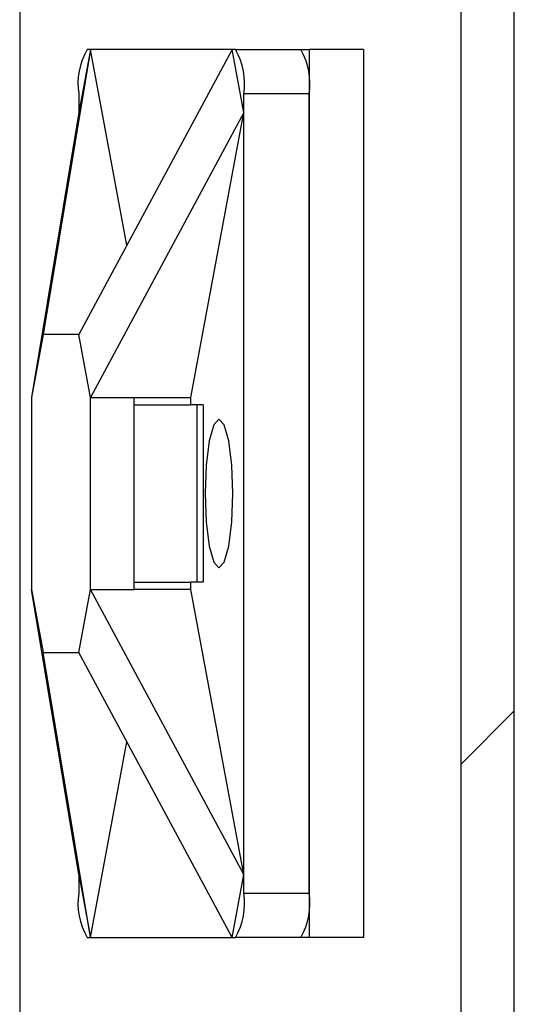
# Paper-space layout 'INTERNAL' of a CAD drawing. Units: inches. Extents: x 0.3 to 21.8, y 0.2 to 16.9.
# Drawn here: x 6.2 to 6.3, y 14.2 to 14.4 of the extents above; entities that cross this region are included whole.
import ezdxf

# ---------------------------------------------------------------- set-up
doc = ezdxf.new("R2010")
doc.units = ezdxf.units.IN
doc.header["$MEASUREMENT"] = 0

psp = doc.layouts.new('INTERNAL')

# ---------------------------------------------------------------- hatches: boundary and pattern name
at = {"linetype": 'Continuous', "lineweight": 18}
h = psp.add_hatch(dxfattribs=at)
h.set_pattern_fill('ANSI32', angle=2.8e-322, style=0)
h.set_pattern_definition([(45, (0, 0), (-0.2651650429449554, 0.2651650429449554), []), (45, (0.176776695, 0), (-0.2651650429449554, 0.2651650429449554), [])])
h.paths.add_polyline_path([(6.323215964744596, 14.86066403407563), (6.323215964744597, 1.568997367408958), (6.333215964744596, 1.568997367408958), (6.333215964744596, 14.86066403407563)], flags=0)

# ---------------------------------------------------------------- linework, layer by layer
at = {"color": 7, "linetype": 'Continuous', "lineweight": 25}
for p, q in [((6.323215964744596, 1.568997367408958), (6.323215964744596, 14.86066403407563)), ((6.333215964744596, 1.568997367408958), (6.333215964744596, 14.86066403407563)), ((6.240321722034801, 14.74566403407556), (6.240321722034801, 8.298164034075624)), ((6.253615713910804, 14.41233070074223), (6.244723675465305, 14.35883070074223)), ((6.253615713910804, 14.41233070074223), (6.251425918140409, 14.40054558772245)), ((6.28020451114319, 14.41233070074223), (6.251430767105315, 14.35883070074223)), ((6.253615713910804, 14.41233070074223), (6.252974337579069, 14.41233070074223)), ((6.260442992015952, 14.37558743674726), (6.253615713910804, 14.41233070074223)), ((6.28020451114319, 14.41233070074223), (6.253615713910804, 14.41233070074223)), ((6.282394306913584, 14.40054558772245), (6.28020451114319, 14.41233070074223)), ((6.280845887474926, 14.41233070074223), (6.28020451114319, 14.41233070074223)), ((6.280845887474926, 14.41233070074223), (6.293128207849938, 14.41233070074223)), ((6.293128207849938, 14.41233070074223), (6.294676627288597, 14.41233070074223)), ((6.304911894267774, 14.41233070074223), (6.294676627288597, 14.41233070074223)), ((6.294676627288597, 14.41233070074223), (6.294676627288597, 14.24566403407556)), ((6.304911894267774, 14.41233070074223), (6.304911894267774, 14.24566403407556)), ((6.251425918140409, 14.4039973674089), (6.251425918140409, 14.40054558772245)), ((6.294676627288597, 14.4039973674089), (6.282394306913584, 14.4039973674089)), ((6.282394306913584, 14.40054558772245), (6.282394306913584, 14.4039973674089)), ((6.294676627288597, 14.25399736740889), (6.294676627288597, 14.4039973674089)), ((6.251425918140409, 14.40054558772245), (6.242533879694912, 14.34704558772245)), ((6.282394306913584, 14.40054558772245), (6.253620562875708, 14.34704558772245)), ((6.272453454117395, 14.34704558772245), (6.282394306913584, 14.40054558772245)), ((6.282394306913584, 14.25744914709534), (6.282394306913584, 14.40054558772245)), ((6.244723675465305, 14.35883070074223), (6.242533879694912, 14.34704558772245)), ((6.251430767105315, 14.35883070074223), (6.244723675465305, 14.35883070074223)), ((6.253620562875708, 14.34704558772245), (6.251430767105315, 14.35883070074223)), ((6.242533879694912, 14.34704558772245), (6.242533879694912, 14.31094914709534)), ((6.253620562875708, 14.34704558772245), (6.261808776459051, 14.34704558772245)), ((6.253620562875709, 14.31094914709534), (6.253620562875708, 14.34704558772245)), ((6.261808776459051, 14.34704558772245), (6.272453454117395, 14.34704558772245)), ((6.26180877645905, 14.31094914709534), (6.261808776459051, 14.34704558772245)), ((6.261808776459051, 14.34566403407556), (6.272453454117395, 14.34566403407556)), ((6.272453454117395, 14.34566403407556), (6.272453454117395, 14.34704558772245)), ((6.274776083275384, 14.34566403407556), (6.272453454117395, 14.34566403407556)), ((6.273649091311612, 14.31233070074223), (6.273649091311612, 14.34566403407556)), ((6.274776083275384, 14.34566403407556), (6.274776083275384, 14.31233070074223)), ((6.26180877645905, 14.31233070074223), (6.272453454117395, 14.31233070074223)), ((6.272453454117395, 14.31094914709534), (6.272453454117395, 14.31233070074223)), ((6.274776083275384, 14.31233070074223), (6.272453454117395, 14.31233070074223)), ((6.242533879694912, 14.31094914709534), (6.244723675465305, 14.29916403407556)), ((6.251425918140409, 14.25744914709534), (6.242533879694912, 14.31094914709534)), ((6.251430767105315, 14.29916403407556), (6.253620562875709, 14.31094914709534)), ((6.282394306913584, 14.25744914709534), (6.253620562875709, 14.31094914709534)), ((6.253620562875709, 14.31094914709534), (6.26180877645905, 14.31094914709534)), ((6.272453454117395, 14.31094914709534), (6.26180877645905, 14.31094914709534)), ((6.282394306913584, 14.25744914709534), (6.272453454117395, 14.31094914709534)), ((6.244723675465305, 14.29916403407556), (6.251430767105315, 14.29916403407556)), ((6.253615713910804, 14.24566403407556), (6.244723675465305, 14.29916403407556)), ((6.28020451114319, 14.24566403407556), (6.251430767105315, 14.29916403407556)), ((6.253615713910804, 14.24566403407556), (6.260442992015952, 14.28240729807053)), ((6.251425918140409, 14.25744914709534), (6.253615713910804, 14.24566403407556)), ((6.251425918140409, 14.25744914709534), (6.251425918140409, 14.25399736740889)), ((6.28020451114319, 14.24566403407556), (6.282394306913584, 14.25744914709534)), ((6.282394306913584, 14.25399736740889), (6.282394306913584, 14.25744914709534)), ((6.282394306913584, 14.25399736740889), (6.294676627288597, 14.25399736740889)), ((6.252974337579069, 14.24566403407556), (6.253615713910804, 14.24566403407556)), ((6.253615713910804, 14.24566403407556), (6.28020451114319, 14.24566403407556)), ((6.28020451114319, 14.24566403407556), (6.280845887474926, 14.24566403407556)), ((6.293128207849938, 14.24566403407556), (6.280845887474926, 14.24566403407556)), ((6.294676627288597, 14.24566403407556), (6.293128207849938, 14.24566403407556)), ((6.304911894267774, 14.24566403407556), (6.294676627288597, 14.24566403407556))]:
    psp.add_line(p, q, dxfattribs=at)
at = {"color": 7, "linetype": 'Continuous', "lineweight": 25, "flags": 128}
psp.add_lwpolyline([(6.277749048597609, 14.31503903407556), (6.278741577327366, 14.31610154893426), (6.279583002555313, 14.31912733525483), (6.280145224918034, 14.3236557444988), (6.280342651157361, 14.32899736740889), (6.280145224918034, 14.33433899031899), (6.279583002555313, 14.33886739956296), (6.278741577327366, 14.34189318588353), (6.277749048597609, 14.34295570074223), (6.276756519867851, 14.34189318588353), (6.275915094639904, 14.33886739956296), (6.275352872277184, 14.33433899031899), (6.275155446037855, 14.32899736740889), (6.275352872277184, 14.3236557444988), (6.275915094639904, 14.31912733525483), (6.276756519867851, 14.31610154893426), (6.277749048597609, 14.31503903407556)], dxfattribs=at)
at = {"color": 7, "linetype": 'Continuous', "lineweight": 25}
for centre, radius, start, end in [((6.263799382785243, 14.40600877265949), 0.01253588363056481, 149.7146703315919, 189.233122001883), ((6.27002084226875, 14.40600877265949), 0.01253588363056578, 350.7668779981193, 30.28532966840404), ((6.282303162643768, 14.40600877265949), 0.01253588363056071, 350.7668779981074, 30.28532966840931), ((6.263799382785244, 14.2519859621583), 0.01253588363056591, 170.7668779981185, 210.2853296684139), ((6.270020842268745, 14.2519859621583), 0.01253588363057035, 329.714670331607, 9.233122001886288), ((6.282303162643767, 14.2519859621583), 0.01253588363056195, 329.7146703315865, 9.233122001892802)]:
    psp.add_arc(centre, radius, start, end, dxfattribs=at)

doc.saveas('drawing.dxf')
